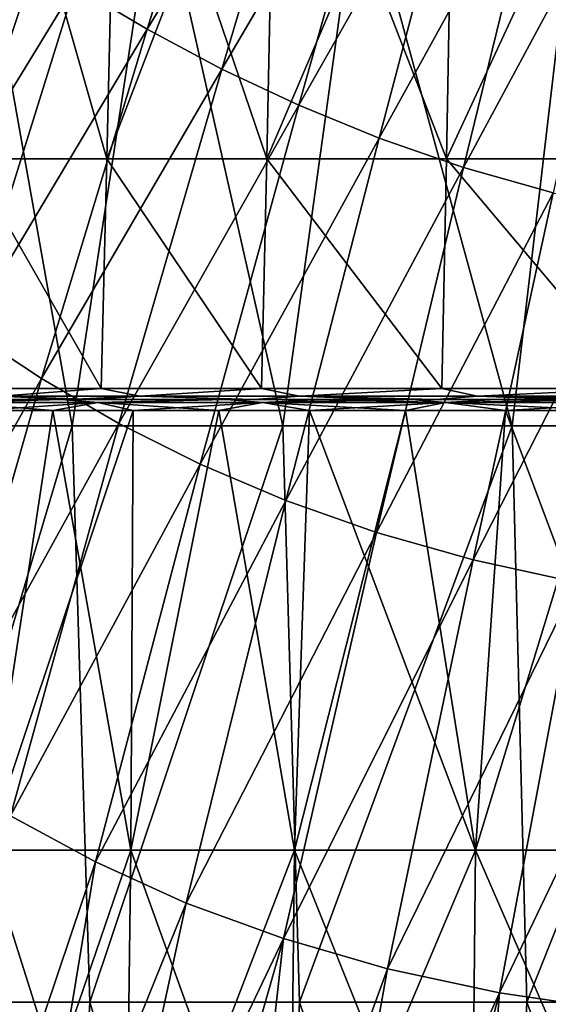
# Model space of a CAD drawing. Units: millimetres. Extents: x -25 to 251, y -2 to 306.
# Drawn here: x -17 to -11, y 12 to 24 of the extents above; entities that cross this region are included whole.
import ezdxf

# ---------------------------------------------------------------- set-up
doc = ezdxf.new("R2010")
doc.units = ezdxf.units.MM
doc.header["$LTSCALE"] = 14.833251
for name, color, linetype in [('282', 7, 'CONTINUOUS'), ('283', 7, 'CONTINUOUS'), ('304', 7, 'CONTINUOUS'), ('305', 7, 'CONTINUOUS'), ('330', 7, 'CONTINUOUS'), ('363', 7, 'CONTINUOUS'), ('365', 7, 'CONTINUOUS')]:
    doc.layers.add(name, color=color, linetype=linetype)

msp = doc.modelspace()

# ---------------------------------------------------------------- linework, layer by layer
at = {"layer": '282', "linetype": 'CONTINUOUS'}
for points in [[(-16.641, 24.001, -18.924), (-14.699, 27.096, -20.606), (-15.818, 23.51, -19.638), (-16.641, 24.001, -18.924)], [(-14.699, 27.096, -20.606), (-13.89, 26.689, -21.174), (-15.818, 23.51, -19.638), (-14.699, 27.096, -20.606)], [(-15.818, 23.51, -19.638), (-13.89, 26.689, -21.174), (-14.972, 23.058, -20.306), (-15.818, 23.51, -19.638)], [(-13.89, 26.689, -21.174), (-13.063, 26.314, -21.703), (-14.972, 23.058, -20.306), (-13.89, 26.689, -21.174)], [(-14.972, 23.058, -20.306), (-13.063, 26.314, -21.703), (-14.097, 22.646, -20.932), (-14.972, 23.058, -20.306)], [(-13.063, 26.314, -21.703), (-12.21, 25.972, -22.204), (-14.097, 22.646, -20.932), (-13.063, 26.314, -21.703)], [(-14.097, 22.646, -20.932), (-12.21, 25.972, -22.204), (-13.185, 22.273, -21.526), (-14.097, 22.646, -20.932)], [(-12.21, 25.972, -22.204), (-11.317, 25.663, -22.684), (-13.185, 22.273, -21.526), (-12.21, 25.972, -22.204)], [(-13.185, 22.273, -21.526), (-11.317, 25.663, -22.684), (-12.225, 21.941, -22.093), (-13.185, 22.273, -21.526)], [(-11.317, 25.663, -22.684), (-10.373, 25.386, -23.148), (-12.225, 21.941, -22.093), (-11.317, 25.663, -22.684)], [(-12.225, 21.941, -22.093), (-10.373, 25.386, -23.148), (-11.208, 21.65, -22.638), (-12.225, 21.941, -22.093)], [(-17.435, 24.53, -18.165), (-16.641, 24.001, -18.924), (-18.656, 20.698, -16.909), (-17.435, 24.53, -18.165)], [(-18.656, 20.698, -16.909), (-16.641, 24.001, -18.924), (-17.859, 20.096, -17.779), (-18.656, 20.698, -16.909)], [(-16.641, 24.001, -18.924), (-15.818, 23.51, -19.638), (-17.859, 20.096, -17.779), (-16.641, 24.001, -18.924)], [(-17.859, 20.096, -17.779), (-15.818, 23.51, -19.638), (-17.02, 19.54, -18.608), (-17.859, 20.096, -17.779)], [(-15.818, 23.51, -19.638), (-14.972, 23.058, -20.306), (-17.02, 19.54, -18.608), (-15.818, 23.51, -19.638)], [(-17.02, 19.54, -18.608), (-14.972, 23.058, -20.306), (-16.14, 19.03, -19.392), (-17.02, 19.54, -18.608)], [(-14.972, 23.058, -20.306), (-14.097, 22.646, -20.932), (-16.14, 19.03, -19.392), (-14.972, 23.058, -20.306)], [(-16.14, 19.03, -19.392), (-14.097, 22.646, -20.932), (-15.218, 18.568, -20.134), (-16.14, 19.03, -19.392)], [(-14.097, 22.646, -20.932), (-13.185, 22.273, -21.526), (-15.218, 18.568, -20.134), (-14.097, 22.646, -20.932)], [(-15.218, 18.568, -20.134), (-13.185, 22.273, -21.526), (-14.245, 18.155, -20.838), (-15.218, 18.568, -20.134)], [(-13.185, 22.273, -21.526), (-12.225, 21.941, -22.093), (-14.245, 18.155, -20.838), (-13.185, 22.273, -21.526)], [(-14.245, 18.155, -20.838), (-12.225, 21.941, -22.093), (-13.215, 17.791, -21.511), (-14.245, 18.155, -20.838)], [(-12.225, 21.941, -22.093), (-11.208, 21.65, -22.638), (-13.215, 17.791, -21.511), (-12.225, 21.941, -22.093)], [(-13.215, 17.791, -21.511), (-11.208, 21.65, -22.638), (-12.117, 17.479, -22.153), (-13.215, 17.791, -21.511)], [(-11.208, 21.65, -22.638), (-10.122, 21.402, -23.157), (-12.117, 17.479, -22.153), (-11.208, 21.65, -22.638)], [(-12.117, 17.479, -22.153), (-10.122, 21.402, -23.157), (-10.941, 17.222, -22.763), (-12.117, 17.479, -22.153)], [(-17.859, 20.096, -17.779), (-17.02, 19.54, -18.608), (-19.12, 15.796, -16.505), (-17.859, 20.096, -17.779)], [(-19.12, 15.796, -16.505), (-17.02, 19.54, -18.608), (-18.274, 15.157, -17.462), (-19.12, 15.796, -16.505)], [(-17.02, 19.54, -18.608), (-16.14, 19.03, -19.392), (-18.274, 15.157, -17.462), (-17.02, 19.54, -18.608)], [(-18.274, 15.157, -17.462), (-16.14, 19.03, -19.392), (-17.37, 14.573, -18.378), (-18.274, 15.157, -17.462)], [(-16.14, 19.03, -19.392), (-15.218, 18.568, -20.134), (-17.37, 14.573, -18.378), (-16.14, 19.03, -19.392)], [(-17.37, 14.573, -18.378), (-15.218, 18.568, -20.134), (-16.405, 14.048, -19.254), (-17.37, 14.573, -18.378)], [(-15.218, 18.568, -20.134), (-14.245, 18.155, -20.838), (-16.405, 14.048, -19.254), (-15.218, 18.568, -20.134)], [(-16.405, 14.048, -19.254), (-14.245, 18.155, -20.838), (-15.374, 13.581, -20.091), (-16.405, 14.048, -19.254)], [(-14.245, 18.155, -20.838), (-13.215, 17.791, -21.511), (-15.374, 13.581, -20.091), (-14.245, 18.155, -20.838)], [(-15.374, 13.581, -20.091), (-13.215, 17.791, -21.511), (-14.271, 13.176, -20.89), (-15.374, 13.581, -20.091)], [(-13.215, 17.791, -21.511), (-12.117, 17.479, -22.153), (-14.271, 13.176, -20.89), (-13.215, 17.791, -21.511)], [(-14.271, 13.176, -20.89), (-12.117, 17.479, -22.153), (-13.088, 12.835, -21.651), (-14.271, 13.176, -20.89)], [(-12.117, 17.479, -22.153), (-10.941, 17.222, -22.763), (-13.088, 12.835, -21.651), (-12.117, 17.479, -22.153)], [(-13.088, 12.835, -21.651), (-10.941, 17.222, -22.763), (-11.818, 12.561, -22.369), (-13.088, 12.835, -21.651)], [(-10.941, 17.222, -22.763), (-9.68, 17.022, -23.336), (-11.818, 12.561, -22.369), (-10.941, 17.222, -22.763)], [(-11.818, 12.561, -22.369), (-9.68, 17.022, -23.336), (-10.452, 12.359, -23.04), (-11.818, 12.561, -22.369)], [(-17.37, 14.573, -18.378), (-16.405, 14.048, -19.254), (-17.981, 9.373, -17.881), (-17.37, 14.573, -18.378)], [(-17.981, 9.373, -17.881), (-16.405, 14.048, -19.254), (-17.242, 8.97, -18.599), (-17.981, 9.373, -17.881)], [(-16.405, 14.048, -19.254), (-15.374, 13.581, -20.091), (-17.242, 8.97, -18.599), (-16.405, 14.048, -19.254)], [(-17.242, 8.97, -18.599), (-15.374, 13.581, -20.091), (-16.456, 8.598, -19.3), (-17.242, 8.97, -18.599)], [(-15.374, 13.581, -20.091), (-14.271, 13.176, -20.89), (-16.456, 8.598, -19.3), (-15.374, 13.581, -20.091)], [(-16.456, 8.598, -19.3), (-14.271, 13.176, -20.89), (-15.667, 8.283, -19.944), (-16.456, 8.598, -19.3)], [(-15.667, 8.283, -19.944), (-14.271, 13.176, -20.89), (-14.844, 8.004, -20.562), (-15.667, 8.283, -19.944)], [(-14.271, 13.176, -20.89), (-13.088, 12.835, -21.651), (-14.844, 8.004, -20.562), (-14.271, 13.176, -20.89)], [(-14.844, 8.004, -20.562), (-13.088, 12.835, -21.651), (-13.997, 7.767, -21.144), (-14.844, 8.004, -20.562)], [(-13.088, 12.835, -21.651), (-11.818, 12.561, -22.369), (-13.997, 7.767, -21.144), (-13.088, 12.835, -21.651)], [(-13.997, 7.767, -21.144), (-11.818, 12.561, -22.369), (-13.126, 7.571, -21.693), (-13.997, 7.767, -21.144)], [(-13.126, 7.571, -21.693), (-11.818, 12.561, -22.369), (-12.217, 7.409, -22.215), (-13.126, 7.571, -21.693)], [(-11.818, 12.561, -22.369), (-10.452, 12.359, -23.04), (-12.217, 7.409, -22.215), (-11.818, 12.561, -22.369)]]:
    msp.add_3dface(points, dxfattribs=at)
at = {"layer": '283', "linetype": 'CONTINUOUS'}
for points in [[(-16.671, 19.004, 18.852), (-17.797, 25.341, 17.466), (-18.815, 19.004, 16.714), (-16.671, 19.004, 18.852)], [(-15.704, 25.341, 19.362), (-17.797, 25.341, 17.466), (-16.671, 19.004, 18.852), (-15.704, 25.341, 19.362)], [(-14.277, 19.004, 20.71), (-15.704, 25.341, 19.362), (-16.671, 19.004, 18.852), (-14.277, 19.004, 20.71)], [(-13.404, 25.341, 21.005), (-15.704, 25.341, 19.362), (-14.277, 19.004, 20.71), (-13.404, 25.341, 21.005)], [(-11.673, 19.004, 22.269), (-13.404, 25.341, 21.005), (-14.277, 19.004, 20.71), (-11.673, 19.004, 22.269)], [(-10.931, 25.341, 22.382), (-13.404, 25.341, 21.005), (-11.673, 19.004, 22.269), (-10.931, 25.341, 22.382)], [(-8.901, 19.004, 23.512), (-10.931, 25.341, 22.382), (-11.673, 19.004, 22.269), (-8.901, 19.004, 23.512)], [(-18.618, 12.454, 17.153), (-16.671, 19.004, 18.852), (-18.815, 19.004, 16.714), (-18.618, 12.454, 17.153)], [(-18.618, 12.454, 17.153), (-16.471, 12.454, 19.221), (-16.671, 19.004, 18.852), (-18.618, 12.454, 17.153)], [(-16.471, 12.454, 19.221), (-14.277, 19.004, 20.71), (-16.671, 19.004, 18.852), (-16.471, 12.454, 19.221)], [(-16.471, 12.454, 19.221), (-14.088, 12.454, 21.015), (-14.277, 19.004, 20.71), (-16.471, 12.454, 19.221)], [(-14.088, 12.454, 21.015), (-11.673, 19.004, 22.269), (-14.277, 19.004, 20.71), (-14.088, 12.454, 21.015)], [(-14.088, 12.454, 21.015), (-11.507, 12.454, 22.52), (-11.673, 19.004, 22.269), (-14.088, 12.454, 21.015)], [(-11.507, 12.454, 22.52), (-8.901, 19.004, 23.512), (-11.673, 19.004, 22.269), (-11.507, 12.454, 22.52)], [(-11.507, 12.454, 22.52), (-8.769, 12.454, 23.719), (-8.901, 19.004, 23.512), (-11.507, 12.454, 22.52)], [(-19, 5.7, 16.837), (-16.837, 5.7, 19), (-18.618, 12.454, 17.153), (-19, 5.7, 16.837)], [(-18.618, 12.454, 17.153), (-16.837, 5.7, 19), (-16.471, 12.454, 19.221), (-18.618, 12.454, 17.153)], [(-16.837, 5.7, 19), (-14.42, 5.7, 20.879), (-16.471, 12.454, 19.221), (-16.837, 5.7, 19)], [(-16.471, 12.454, 19.221), (-14.42, 5.7, 20.879), (-14.088, 12.454, 21.015), (-16.471, 12.454, 19.221)], [(-14.42, 5.7, 20.879), (-11.79, 5.7, 22.455), (-14.088, 12.454, 21.015), (-14.42, 5.7, 20.879)], [(-14.088, 12.454, 21.015), (-11.79, 5.7, 22.455), (-11.507, 12.454, 22.52), (-14.088, 12.454, 21.015)], [(-11.79, 5.7, 22.455), (-8.991, 5.7, 23.712), (-11.507, 12.454, 22.52), (-11.79, 5.7, 22.455)], [(-11.507, 12.454, 22.52), (-8.991, 5.7, 23.712), (-8.769, 12.454, 23.719), (-11.507, 12.454, 22.52)]]:
    msp.add_3dface(points, dxfattribs=at)
at = {"layer": '304', "linetype": 'CONTINUOUS'}
for points in [[(-16.277, 22.037, -13.465), (-17.706, 27.04, -11.237), (-17.836, 22.037, -11.319), (-16.277, 22.037, -13.465)], [(-17.706, 27.04, 11.237), (-16.158, 27.04, 13.367), (-17.836, 22.037, 11.319), (-17.706, 27.04, 11.237)], [(-17.836, 22.037, 11.319), (-16.158, 27.04, 13.367), (-16.277, 22.037, 13.465), (-17.836, 22.037, 11.319)], [(-16.158, 27.04, -13.367), (-17.706, 27.04, -11.237), (-16.277, 22.037, -13.465), (-16.158, 27.04, -13.367)], [(-14.461, 22.037, -15.399), (-16.158, 27.04, -13.367), (-16.277, 22.037, -13.465), (-14.461, 22.037, -15.399)], [(-16.158, 27.04, 13.367), (-14.356, 27.04, 15.287), (-16.277, 22.037, 13.465), (-16.158, 27.04, 13.367)], [(-16.277, 22.037, 13.465), (-14.356, 27.04, 15.287), (-14.461, 22.037, 15.399), (-16.277, 22.037, 13.465)], [(-14.356, 27.04, -15.287), (-16.158, 27.04, -13.367), (-14.461, 22.037, -15.399), (-14.356, 27.04, -15.287)], [(-12.417, 22.037, -17.09), (-14.356, 27.04, -15.287), (-14.461, 22.037, -15.399), (-12.417, 22.037, -17.09)], [(-14.356, 27.04, 15.287), (-12.326, 27.04, 16.966), (-14.461, 22.037, 15.399), (-14.356, 27.04, 15.287)], [(-14.461, 22.037, 15.399), (-12.326, 27.04, 16.966), (-12.417, 22.037, 17.09), (-14.461, 22.037, 15.399)], [(-12.326, 27.04, -16.966), (-14.356, 27.04, -15.287), (-12.417, 22.037, -17.09), (-12.326, 27.04, -16.966)], [(-10.177, 22.037, -18.512), (-12.326, 27.04, -16.966), (-12.417, 22.037, -17.09), (-10.177, 22.037, -18.512)], [(-12.326, 27.04, 16.966), (-10.103, 27.04, 18.377), (-12.417, 22.037, 17.09), (-12.326, 27.04, 16.966)], [(-12.417, 22.037, 17.09), (-10.103, 27.04, 18.377), (-10.177, 22.037, 18.512), (-12.417, 22.037, 17.09)], [(-10.103, 27.04, -18.377), (-12.326, 27.04, -16.966), (-10.177, 22.037, -18.512), (-10.103, 27.04, -18.377)], [(-16.342, 19.427, -13.513), (-17.836, 22.037, -11.319), (-17.907, 19.427, -11.358), (-16.342, 19.427, -13.513)], [(-17.907, 19.427, 11.358), (-17.836, 22.037, 11.319), (-16.342, 19.427, 13.513), (-17.907, 19.427, 11.358)], [(-16.277, 22.037, -13.465), (-17.836, 22.037, -11.319), (-16.342, 19.427, -13.513), (-16.277, 22.037, -13.465)], [(-17.836, 22.037, 11.319), (-16.277, 22.037, 13.465), (-16.342, 19.427, 13.513), (-17.836, 22.037, 11.319)], [(-14.52, 19.427, -15.454), (-16.277, 22.037, -13.465), (-16.342, 19.427, -13.513), (-14.52, 19.427, -15.454)], [(-16.342, 19.427, 13.513), (-16.277, 22.037, 13.465), (-14.52, 19.427, 15.454), (-16.342, 19.427, 13.513)], [(-14.461, 22.037, -15.399), (-16.277, 22.037, -13.465), (-14.52, 19.427, -15.454), (-14.461, 22.037, -15.399)], [(-16.277, 22.037, 13.465), (-14.461, 22.037, 15.399), (-14.52, 19.427, 15.454), (-16.277, 22.037, 13.465)], [(-12.47, 19.427, -17.151), (-14.461, 22.037, -15.399), (-14.52, 19.427, -15.454), (-12.47, 19.427, -17.151)], [(-14.52, 19.427, 15.454), (-14.461, 22.037, 15.399), (-12.47, 19.427, 17.151), (-14.52, 19.427, 15.454)], [(-12.417, 22.037, -17.09), (-14.461, 22.037, -15.399), (-12.47, 19.427, -17.151), (-12.417, 22.037, -17.09)], [(-14.461, 22.037, 15.399), (-12.417, 22.037, 17.09), (-12.47, 19.427, 17.151), (-14.461, 22.037, 15.399)], [(-10.223, 19.427, -18.578), (-12.417, 22.037, -17.09), (-12.47, 19.427, -17.151), (-10.223, 19.427, -18.578)], [(-12.47, 19.427, 17.151), (-12.417, 22.037, 17.09), (-10.224, 19.427, 18.578), (-12.47, 19.427, 17.151)], [(-10.177, 22.037, -18.512), (-12.417, 22.037, -17.09), (-10.223, 19.427, -18.578), (-10.177, 22.037, -18.512)], [(-12.417, 22.037, 17.09), (-10.177, 22.037, 18.512), (-10.224, 19.427, 18.578), (-12.417, 22.037, 17.09)]]:
    msp.add_3dface(points, dxfattribs=at)
at = {"layer": '305', "linetype": 'CONTINUOUS'}
for points in [[(-17.772, 19.304, -11.798), (-18.325, 19.304, -11.79), (-16.791, 19.304, -13.887), (-17.772, 19.304, -11.798)], [(-16.715, 19.304, 13.254), (-17.29, 19.304, 13.261), (-18.013, 19.304, 11.427), (-16.715, 19.304, 13.254)], [(-17.772, 19.304, -11.798), (-16.791, 19.304, -13.887), (-16.439, 19.304, -13.594), (-17.772, 19.304, -11.798)], [(-17.29, 19.304, 13.261), (-16.715, 19.304, 13.254), (-16.791, 19.304, 13.887), (-17.29, 19.304, 13.261)], [(-16.715, 19.304, 13.254), (-16.44, 19.304, 13.594), (-16.791, 19.304, 13.887), (-16.715, 19.304, 13.254)], [(-16.791, 19.304, 13.887), (-16.44, 19.304, 13.594), (-14.918, 19.304, 15.882), (-16.791, 19.304, 13.887)], [(-16.439, 19.304, -13.594), (-16.791, 19.304, -13.887), (-14.918, 19.304, -15.882), (-16.439, 19.304, -13.594)], [(-16.44, 19.304, 13.594), (-14.606, 19.304, 15.547), (-14.918, 19.304, 15.882), (-16.44, 19.304, 13.594)], [(-14.606, 19.304, -15.547), (-16.439, 19.304, -13.594), (-14.918, 19.304, -15.882), (-14.606, 19.304, -15.547)], [(-13.849, 19.304, -16.823), (-14.606, 19.304, -15.547), (-14.918, 19.304, -15.882), (-13.849, 19.304, -16.823)], [(-14.606, 19.304, 15.547), (-12.81, 19.304, 17.627), (-14.918, 19.304, 15.882), (-14.606, 19.304, 15.547)], [(-13.849, 19.304, -16.823), (-13.126, 19.304, -16.815), (-14.606, 19.304, -15.547), (-13.849, 19.304, -16.823)], [(-12.544, 19.304, 17.254), (-12.81, 19.304, 17.627), (-14.606, 19.304, 15.547), (-12.544, 19.304, 17.254)], [(-13.849, 19.304, -16.823), (-12.81, 19.304, -17.626), (-13.126, 19.304, -16.815), (-13.849, 19.304, -16.823)], [(-13.126, 19.304, -16.815), (-12.81, 19.304, -17.626), (-12.543, 19.304, -17.255), (-13.126, 19.304, -16.815)], [(-12.81, 19.304, -17.626), (-10.501, 19.304, -19.092), (-12.543, 19.304, -17.255), (-12.81, 19.304, -17.626)], [(-11.859, 19.304, 18.28), (-12.81, 19.304, 17.627), (-12.544, 19.304, 17.254), (-11.859, 19.304, 18.28)], [(-11.003, 19.304, 18.275), (-11.859, 19.304, 18.28), (-12.544, 19.304, 17.254), (-11.003, 19.304, 18.275)], [(-12.543, 19.304, -17.255), (-10.501, 19.304, -19.092), (-10.283, 19.304, -18.69), (-12.543, 19.304, -17.255)], [(-11.859, 19.304, 18.28), (-11.003, 19.304, 18.275), (-10.501, 19.304, 19.092), (-11.859, 19.304, 18.28)]]:
    msp.add_3dface(points, dxfattribs=at)
at = {"layer": '330', "linetype": 'CONTINUOUS'}
for points in [[(-16.342, 19.427, -13.513), (-17.907, 19.427, -11.358), (-17.483, 19.34, -12.068), (-16.342, 19.427, -13.513)], [(-17.907, 19.427, 11.358), (-16.342, 19.427, 13.513), (-17.483, 19.34, 12.068), (-17.907, 19.427, 11.358)], [(-16.342, 19.427, -13.513), (-17.483, 19.34, -12.068), (-15.901, 19.34, -14.087), (-16.342, 19.427, -13.513)], [(-16.342, 19.427, 13.513), (-15.901, 19.34, 14.087), (-17.483, 19.34, 12.068), (-16.342, 19.427, 13.513)], [(-14.52, 19.427, -15.454), (-16.342, 19.427, -13.513), (-15.901, 19.34, -14.087), (-14.52, 19.427, -15.454)], [(-16.342, 19.427, 13.513), (-14.52, 19.427, 15.454), (-15.901, 19.34, 14.087), (-16.342, 19.427, 13.513)], [(-14.52, 19.427, -15.454), (-15.901, 19.34, -14.087), (-14.087, 19.34, -15.901), (-14.52, 19.427, -15.454)], [(-14.52, 19.427, 15.454), (-14.087, 19.34, 15.901), (-15.901, 19.34, 14.087), (-14.52, 19.427, 15.454)], [(-12.47, 19.427, -17.151), (-14.52, 19.427, -15.454), (-14.087, 19.34, -15.901), (-12.47, 19.427, -17.151)], [(-14.52, 19.427, 15.454), (-12.47, 19.427, 17.151), (-14.087, 19.34, 15.901), (-14.52, 19.427, 15.454)], [(-12.47, 19.427, -17.151), (-14.087, 19.34, -15.901), (-12.068, 19.34, -17.483), (-12.47, 19.427, -17.151)], [(-12.47, 19.427, 17.151), (-12.068, 19.34, 17.483), (-14.087, 19.34, 15.901), (-12.47, 19.427, 17.151)], [(-10.223, 19.427, -18.578), (-12.47, 19.427, -17.151), (-12.068, 19.34, -17.483), (-10.223, 19.427, -18.578)], [(-12.47, 19.427, 17.151), (-10.224, 19.427, 18.578), (-12.068, 19.34, 17.483), (-12.47, 19.427, 17.151)], [(-10.223, 19.427, -18.578), (-12.068, 19.34, -17.483), (-9.872, 19.34, -18.81), (-10.223, 19.427, -18.578)], [(-10.224, 19.427, 18.578), (-9.872, 19.34, 18.81), (-12.068, 19.34, 17.483), (-10.224, 19.427, 18.578)], [(-16.715, 19.304, 13.254), (-18.013, 19.304, 11.427), (-17.483, 19.34, 12.068), (-16.715, 19.304, 13.254)], [(-17.772, 19.304, -11.798), (-16.439, 19.304, -13.594), (-17.483, 19.34, -12.068), (-17.772, 19.304, -11.798)], [(-15.901, 19.34, 14.087), (-16.715, 19.304, 13.254), (-17.483, 19.34, 12.068), (-15.901, 19.34, 14.087)], [(-17.483, 19.34, -12.068), (-16.439, 19.304, -13.594), (-15.901, 19.34, -14.087), (-17.483, 19.34, -12.068)], [(-16.44, 19.304, 13.594), (-16.715, 19.304, 13.254), (-15.901, 19.34, 14.087), (-16.44, 19.304, 13.594)], [(-14.606, 19.304, 15.547), (-16.44, 19.304, 13.594), (-15.901, 19.34, 14.087), (-14.606, 19.304, 15.547)], [(-16.439, 19.304, -13.594), (-14.606, 19.304, -15.547), (-15.901, 19.34, -14.087), (-16.439, 19.304, -13.594)], [(-14.087, 19.34, 15.901), (-14.606, 19.304, 15.547), (-15.901, 19.34, 14.087), (-14.087, 19.34, 15.901)], [(-15.901, 19.34, -14.087), (-14.606, 19.304, -15.547), (-14.087, 19.34, -15.901), (-15.901, 19.34, -14.087)], [(-14.606, 19.304, -15.547), (-13.126, 19.304, -16.815), (-14.087, 19.34, -15.901), (-14.606, 19.304, -15.547)], [(-12.544, 19.304, 17.254), (-14.606, 19.304, 15.547), (-14.087, 19.34, 15.901), (-12.544, 19.304, 17.254)], [(-13.126, 19.304, -16.815), (-12.543, 19.304, -17.255), (-14.087, 19.34, -15.901), (-13.126, 19.304, -16.815)], [(-14.087, 19.34, -15.901), (-12.543, 19.304, -17.255), (-12.068, 19.34, -17.483), (-14.087, 19.34, -15.901)], [(-12.068, 19.34, 17.483), (-12.544, 19.304, 17.254), (-14.087, 19.34, 15.901), (-12.068, 19.34, 17.483)], [(-11.003, 19.304, 18.275), (-12.544, 19.304, 17.254), (-12.068, 19.34, 17.483), (-11.003, 19.304, 18.275)], [(-12.543, 19.304, -17.255), (-10.283, 19.304, -18.69), (-12.068, 19.34, -17.483), (-12.543, 19.304, -17.255)], [(-12.068, 19.34, -17.483), (-10.283, 19.304, -18.69), (-9.872, 19.34, -18.81), (-12.068, 19.34, -17.483)], [(-9.872, 19.34, 18.81), (-11.003, 19.304, 18.275), (-12.068, 19.34, 17.483), (-9.872, 19.34, 18.81)]]:
    msp.add_3dface(points, dxfattribs=at)
at = {"layer": '363', "linetype": 'CONTINUOUS'}
for points in [[(-17.733, 19.179, 12.88), (-16.889, 19.179, 13.968), (-17.65, 14.18, 13.14), (-17.733, 19.179, 12.88)], [(-16.889, 19.179, -13.968), (-17.733, 19.179, -12.88), (-17.65, 14.18, -13.14), (-16.889, 19.179, -13.968)], [(-16.889, 19.179, 13.968), (-15.979, 19.179, 15.001), (-17.65, 14.18, 13.14), (-16.889, 19.179, 13.968)], [(-17.65, 14.18, 13.14), (-15.979, 19.179, 15.001), (-16.005, 14.18, 15.1), (-17.65, 14.18, 13.14)], [(-16.005, 14.18, -15.1), (-16.889, 19.179, -13.968), (-17.65, 14.18, -13.14), (-16.005, 14.18, -15.1)], [(-15.979, 19.179, -15.001), (-16.889, 19.179, -13.968), (-16.005, 14.18, -15.1), (-15.979, 19.179, -15.001)], [(-15.979, 19.179, 15.001), (-15.005, 19.179, 15.975), (-16.005, 14.18, 15.1), (-15.979, 19.179, 15.001)], [(-16.005, 14.18, 15.1), (-15.005, 19.179, 15.975), (-14.144, 14.18, 16.856), (-16.005, 14.18, 15.1)], [(-15.005, 19.179, -15.975), (-15.979, 19.179, -15.001), (-16.005, 14.18, -15.1), (-15.005, 19.179, -15.975)], [(-14.144, 14.18, -16.856), (-15.005, 19.179, -15.975), (-16.005, 14.18, -15.1), (-14.144, 14.18, -16.856)], [(-15.005, 19.179, 15.975), (-13.973, 19.179, 16.885), (-14.144, 14.18, 16.856), (-15.005, 19.179, 15.975)], [(-13.973, 19.179, -16.885), (-15.005, 19.179, -15.975), (-14.144, 14.18, -16.856), (-13.973, 19.179, -16.885)], [(-13.973, 19.179, 16.885), (-12.885, 19.179, 17.729), (-14.144, 14.18, 16.856), (-13.973, 19.179, 16.885)], [(-14.144, 14.18, 16.856), (-12.885, 19.179, 17.729), (-12.091, 14.18, 18.384), (-14.144, 14.18, 16.856)], [(-12.091, 14.18, -18.384), (-13.973, 19.179, -16.885), (-14.144, 14.18, -16.856), (-12.091, 14.18, -18.384)], [(-12.885, 19.179, -17.729), (-13.973, 19.179, -16.885), (-12.091, 14.18, -18.384), (-12.885, 19.179, -17.729)], [(-12.885, 19.179, 17.729), (-11.747, 19.179, 18.503), (-12.091, 14.18, 18.384), (-12.885, 19.179, 17.729)], [(-11.747, 19.179, -18.503), (-12.885, 19.179, -17.729), (-12.091, 14.18, -18.384), (-11.747, 19.179, -18.503)], [(-11.747, 19.179, 18.503), (-10.563, 19.179, 19.203), (-12.091, 14.18, 18.384), (-11.747, 19.179, 18.503)], [(-12.091, 14.18, 18.384), (-10.563, 19.179, 19.203), (-9.875, 14.18, 19.664), (-12.091, 14.18, 18.384)], [(-9.875, 14.18, -19.664), (-11.747, 19.179, -18.503), (-12.091, 14.18, -18.384), (-9.875, 14.18, -19.664)], [(-10.563, 19.179, -19.203), (-11.747, 19.179, -18.503), (-9.875, 14.18, -19.664), (-10.563, 19.179, -19.203)], [(-16.069, 9.176, 15.16), (-17.72, 9.176, 13.192), (-16.005, 14.18, 15.1), (-16.069, 9.176, 15.16)], [(-17.72, 9.176, 13.192), (-17.65, 14.18, 13.14), (-16.005, 14.18, 15.1), (-17.72, 9.176, 13.192)], [(-17.72, 9.176, -13.192), (-16.069, 9.176, -15.16), (-17.65, 14.18, -13.14), (-17.72, 9.176, -13.192)], [(-16.069, 9.176, -15.16), (-16.005, 14.18, -15.1), (-17.65, 14.18, -13.14), (-16.069, 9.176, -15.16)], [(-14.2, 9.176, 16.923), (-16.069, 9.176, 15.16), (-14.144, 14.18, 16.856), (-14.2, 9.176, 16.923)], [(-16.069, 9.176, 15.16), (-16.005, 14.18, 15.1), (-14.144, 14.18, 16.856), (-16.069, 9.176, 15.16)], [(-16.069, 9.176, -15.16), (-14.2, 9.176, -16.923), (-16.005, 14.18, -15.1), (-16.069, 9.176, -15.16)], [(-14.2, 9.176, -16.923), (-14.144, 14.18, -16.856), (-16.005, 14.18, -15.1), (-14.2, 9.176, -16.923)], [(-12.139, 9.176, 18.457), (-14.2, 9.176, 16.923), (-12.091, 14.18, 18.384), (-12.139, 9.176, 18.457)], [(-14.2, 9.176, 16.923), (-14.144, 14.18, 16.856), (-12.091, 14.18, 18.384), (-14.2, 9.176, 16.923)], [(-14.2, 9.176, -16.923), (-12.139, 9.176, -18.457), (-14.144, 14.18, -16.856), (-14.2, 9.176, -16.923)], [(-12.139, 9.176, -18.457), (-12.091, 14.18, -18.384), (-14.144, 14.18, -16.856), (-12.139, 9.176, -18.457)], [(-9.915, 9.176, 19.742), (-12.139, 9.176, 18.457), (-9.875, 14.18, 19.664), (-9.915, 9.176, 19.742)], [(-12.139, 9.176, 18.457), (-12.091, 14.18, 18.384), (-9.875, 14.18, 19.664), (-12.139, 9.176, 18.457)], [(-12.139, 9.176, -18.457), (-9.915, 9.176, -19.742), (-12.091, 14.18, -18.384), (-12.139, 9.176, -18.457)], [(-9.915, 9.176, -19.742), (-9.875, 14.18, -19.664), (-12.091, 14.18, -18.384), (-9.915, 9.176, -19.742)]]:
    msp.add_3dface(points, dxfattribs=at)
at = {"layer": '365', "linetype": 'CONTINUOUS'}
for points in [[(-16.791, 19.304, -13.887), (-18.325, 19.304, -11.79), (-18.006, 19.268, -12.429), (-16.791, 19.304, -13.887)], [(-17.29, 19.304, 13.261), (-16.791, 19.304, 13.887), (-18.006, 19.268, 12.429), (-17.29, 19.304, 13.261)], [(-16.791, 19.304, 13.887), (-16.377, 19.268, 14.508), (-18.006, 19.268, 12.429), (-16.791, 19.304, 13.887)], [(-16.791, 19.304, -13.887), (-18.006, 19.268, -12.429), (-16.377, 19.268, -14.508), (-16.791, 19.304, -13.887)], [(-16.377, 19.268, 14.508), (-17.733, 19.179, 12.88), (-18.006, 19.268, 12.429), (-16.377, 19.268, 14.508)], [(-17.733, 19.179, -12.88), (-16.889, 19.179, -13.968), (-18.006, 19.268, -12.429), (-17.733, 19.179, -12.88)], [(-18.006, 19.268, -12.429), (-16.889, 19.179, -13.968), (-16.377, 19.268, -14.508), (-18.006, 19.268, -12.429)], [(-16.889, 19.179, 13.968), (-17.733, 19.179, 12.88), (-16.377, 19.268, 14.508), (-16.889, 19.179, 13.968)], [(-15.979, 19.179, 15.001), (-16.889, 19.179, 13.968), (-16.377, 19.268, 14.508), (-15.979, 19.179, 15.001)], [(-16.889, 19.179, -13.968), (-15.979, 19.179, -15.001), (-16.377, 19.268, -14.508), (-16.889, 19.179, -13.968)], [(-16.791, 19.304, 13.887), (-14.918, 19.304, 15.882), (-16.377, 19.268, 14.508), (-16.791, 19.304, 13.887)], [(-14.918, 19.304, -15.882), (-16.791, 19.304, -13.887), (-16.377, 19.268, -14.508), (-14.918, 19.304, -15.882)], [(-14.918, 19.304, 15.882), (-14.508, 19.268, 16.377), (-16.377, 19.268, 14.508), (-14.918, 19.304, 15.882)], [(-14.918, 19.304, -15.882), (-16.377, 19.268, -14.508), (-14.508, 19.268, -16.377), (-14.918, 19.304, -15.882)], [(-14.508, 19.268, 16.377), (-15.979, 19.179, 15.001), (-16.377, 19.268, 14.508), (-14.508, 19.268, 16.377)], [(-15.979, 19.179, -15.001), (-15.005, 19.179, -15.975), (-16.377, 19.268, -14.508), (-15.979, 19.179, -15.001)], [(-16.377, 19.268, -14.508), (-15.005, 19.179, -15.975), (-14.508, 19.268, -16.377), (-16.377, 19.268, -14.508)], [(-15.005, 19.179, 15.975), (-15.979, 19.179, 15.001), (-14.508, 19.268, 16.377), (-15.005, 19.179, 15.975)], [(-13.973, 19.179, 16.885), (-15.005, 19.179, 15.975), (-14.508, 19.268, 16.377), (-13.973, 19.179, 16.885)], [(-15.005, 19.179, -15.975), (-13.973, 19.179, -16.885), (-14.508, 19.268, -16.377), (-15.005, 19.179, -15.975)], [(-13.849, 19.304, -16.823), (-14.918, 19.304, -15.882), (-14.508, 19.268, -16.377), (-13.849, 19.304, -16.823)], [(-14.918, 19.304, 15.882), (-12.81, 19.304, 17.627), (-14.508, 19.268, 16.377), (-14.918, 19.304, 15.882)], [(-13.849, 19.304, -16.823), (-14.508, 19.268, -16.377), (-12.429, 19.268, -18.006), (-13.849, 19.304, -16.823)], [(-12.81, 19.304, 17.627), (-12.429, 19.268, 18.006), (-14.508, 19.268, 16.377), (-12.81, 19.304, 17.627)], [(-12.429, 19.268, 18.006), (-13.973, 19.179, 16.885), (-14.508, 19.268, 16.377), (-12.429, 19.268, 18.006)], [(-13.973, 19.179, -16.885), (-12.885, 19.179, -17.729), (-14.508, 19.268, -16.377), (-13.973, 19.179, -16.885)], [(-14.508, 19.268, -16.377), (-12.885, 19.179, -17.729), (-12.429, 19.268, -18.006), (-14.508, 19.268, -16.377)], [(-12.885, 19.179, 17.729), (-13.973, 19.179, 16.885), (-12.429, 19.268, 18.006), (-12.885, 19.179, 17.729)], [(-12.81, 19.304, -17.626), (-13.849, 19.304, -16.823), (-12.429, 19.268, -18.006), (-12.81, 19.304, -17.626)], [(-11.747, 19.179, 18.503), (-12.885, 19.179, 17.729), (-12.429, 19.268, 18.006), (-11.747, 19.179, 18.503)], [(-12.885, 19.179, -17.729), (-11.747, 19.179, -18.503), (-12.429, 19.268, -18.006), (-12.885, 19.179, -17.729)], [(-10.501, 19.304, -19.092), (-12.81, 19.304, -17.626), (-12.429, 19.268, -18.006), (-10.501, 19.304, -19.092)], [(-12.81, 19.304, 17.627), (-11.859, 19.304, 18.28), (-12.429, 19.268, 18.006), (-12.81, 19.304, 17.627)], [(-10.501, 19.304, -19.092), (-12.429, 19.268, -18.006), (-10.168, 19.268, -19.373), (-10.501, 19.304, -19.092)], [(-11.859, 19.304, 18.28), (-10.501, 19.304, 19.092), (-12.429, 19.268, 18.006), (-11.859, 19.304, 18.28)], [(-10.501, 19.304, 19.092), (-10.168, 19.268, 19.373), (-12.429, 19.268, 18.006), (-10.501, 19.304, 19.092)], [(-10.168, 19.268, 19.373), (-11.747, 19.179, 18.503), (-12.429, 19.268, 18.006), (-10.168, 19.268, 19.373)], [(-11.747, 19.179, -18.503), (-10.563, 19.179, -19.203), (-12.429, 19.268, -18.006), (-11.747, 19.179, -18.503)], [(-12.429, 19.268, -18.006), (-10.563, 19.179, -19.203), (-10.168, 19.268, -19.373), (-12.429, 19.268, -18.006)], [(-10.563, 19.179, 19.203), (-11.747, 19.179, 18.503), (-10.168, 19.268, 19.373), (-10.563, 19.179, 19.203)]]:
    msp.add_3dface(points, dxfattribs=at)

doc.saveas('drawing.dxf')
